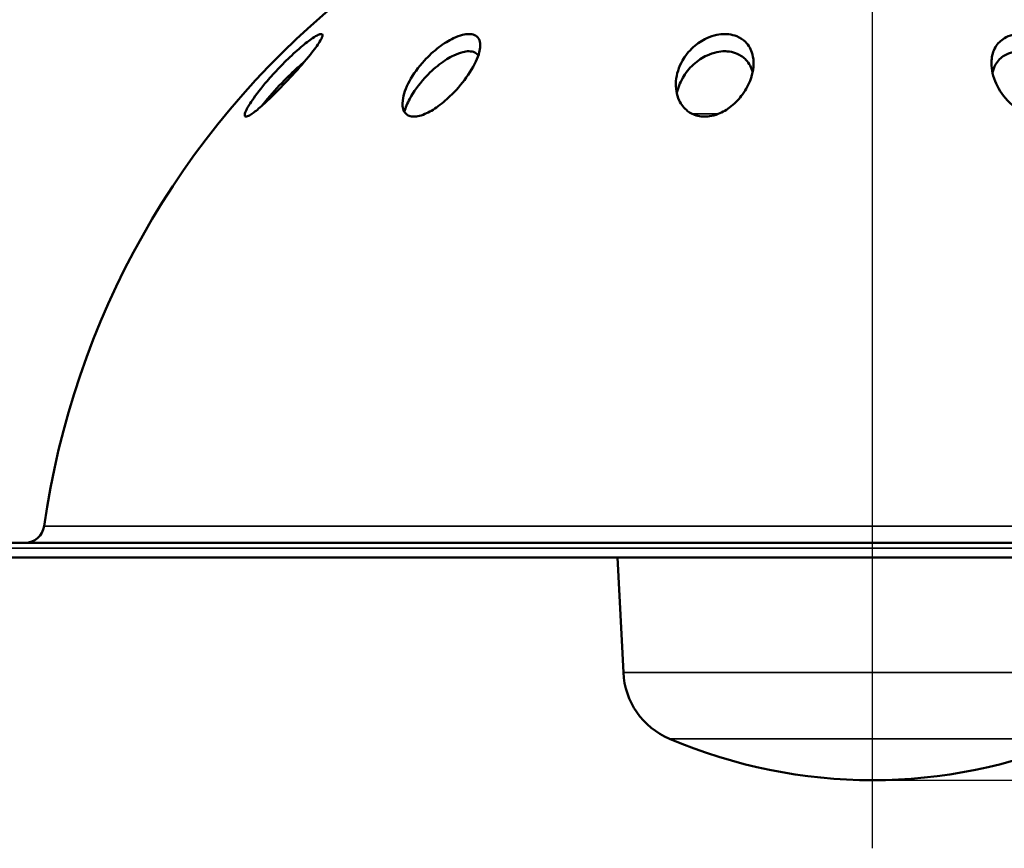
# Model space of a CAD drawing. Units: inches. Extents: x 0.4 to 66.2, y 0.4 to 51.1.
# Drawn here: x 12.7 to 22.2, y 10.3 to 18.3 of the extents above; entities that cross this region are included whole.
import ezdxf

# ---------------------------------------------------------------- set-up
doc = ezdxf.new("R2010")
doc.units = ezdxf.units.IN
doc.header["$LTSCALE"] = 3.030303
doc.header["$MEASUREMENT"] = 0
for name, color, linetype, lineweight in [('Centerline (ANSI)', 7, 'Continuous', 25), ('Dimension (ANSI)', 7, 'Continuous', 25), ('Visible (ANSI)', 7, 'Continuous', 50), ('Visible Narrow (ANSI)', 7, 'Continuous', 35)]:
    doc.layers.add(name, color=color, linetype=linetype, lineweight=lineweight)
doc.styles.add('Note Text (ANSI)', font='tahoma.ttf')
doc.dimstyles.new('Default (ANSI)', dxfattribs={"dimscale": 3.030303, "dimtxt": 0.15, "dimasz": 0.098425, "dimexe": 0.125, "dimexo": 0.0625, "dimgap": 0.031496, "dimtad": 0, "dimtih": 1, "dimtoh": 1, "dimrnd": 1e-08, "dimzin": 4, "dimdsep": 46, "dimtxsty": 'Note Text (ANSI)', "dimcen": 0.09, "dimdle": 0.393701, "dimclrd": 256, "dimclre": 256, "dimclrt": 256, "dimadec": 0, "dimazin": 1, "dimtfac": 1, "dimtofl": 0, "dimtmove": 0, "dimatfit": 3, "dimfxl": 1, "dimtolj": 1, "dimtzin": 4, "dimlwd": -1, "dimlwe": -1, "dimarcsym": 0})

# ---------------------------------------------------------------- blocks, each defined once
blk = doc.blocks.new('*D16')
at = {"layer": 'Defpoints', "color": 0, "transparency": 16777216}
for p in [(29.3256, 25.8618), (11.9307, 20.7462), (29.3256, 13.2024)]:
    blk.add_point(p, dxfattribs=at)
at = {"layer": 'Dimension (ANSI)', "transparency": 16777216}
for p, q in [((11.9307, 20.9356), (11.9307, 26.2406)), ((29.3256, 13.3918), (29.3256, 26.2406)), ((12.2289, 25.8618), (19.5498, 25.8618)), ((29.0274, 25.8618), (21.7065, 25.8618))]:
    blk.add_line(p, q, dxfattribs=at)
for points in [[(12.2289, 25.9116), (12.2289, 25.8121), (11.9307, 25.8618)], [(29.0274, 25.9116), (29.0274, 25.8121), (29.3256, 25.8618)]]:
    blk.add_solid(points, dxfattribs=at)
at = {"layer": 'Dimension (ANSI)', "transparency": 16777216, "insert": (20.6281, 26.5426), "char_height": 0.454545, "attachment_point": 2, "style": 'Note Text (ANSI)'}
blk.add_mtext('\\A1; \\fTahoma|b0|i0;\\H0.4545;17.39"\\P[442]', dxfattribs=at)
blk = doc.blocks.new('*D18')
at = {"layer": 'Defpoints', "color": 0, "transparency": 16777216}
for p in [(13.2986, 23.4995), (20.8906, 10.9624), (32.1051, 10.9624)]:
    blk.add_point(p, dxfattribs=at)
at = {"layer": 'Dimension (ANSI)', "transparency": 16777216}
for p, q in [((13.488, 23.4995), (32.4839, 23.4995)), ((32.1051, 23.2012), (32.1051, 18.0073)), ((32.1051, 11.2607), (32.1051, 16.4547)), ((21.08, 10.9624), (32.4839, 10.9624))]:
    blk.add_line(p, q, dxfattribs=at)
for points in [[(32.0554, 23.2012), (32.1548, 23.2012), (32.1051, 23.4995)], [(32.0554, 11.2607), (32.1548, 11.2607), (32.1051, 10.9624)]]:
    blk.add_solid(points, dxfattribs=at)
at = {"layer": 'Dimension (ANSI)', "transparency": 16777216, "insert": (32.1051, 17.231), "char_height": 0.454545, "attachment_point": 5, "style": 'Note Text (ANSI)'}
blk.add_mtext('\\A1; 12.54"\\P[318]', dxfattribs=at)

msp = doc.modelspace()

# ---------------------------------------------------------------- linework, layer by layer
at = {"layer": 'Centerline (ANSI)', "linetype": 'Continuous'}
msp.add_line((20.8906, 10.3048), (20.8906, 24.0594), dxfattribs=at)
at = {"layer": 'Visible (ANSI)'}
for p, q in [((29.2756, 13.2524), (12.5056, 13.2524)), ((12.4556, 13.1124), (29.3256, 13.1124)), ((18.4886, 12.0029), (18.4305, 13.1124))]:
    msp.add_line(p, q, dxfattribs=at)
for centre, radius, start, end in [((20.823, 12.2938), 8, 129.27822, 171.95292), ((12.7161, 13.4399), 0.1875, 270, 351.95292), ((19.2183, 12.0331), 0.7303, 182.3686, 246.99224), ((20.8906, 15.9713), 5.0089, 246.99224, 293.00776)]:
    msp.add_arc(centre, radius, start, end, dxfattribs=at)
for points, knots in [([(15.1069, 17.7704), (15.1487, 17.8165), (15.1927, 17.8623), (15.2837, 17.9516), (15.3316, 17.9958), (15.4207, 18.0712), (15.4589, 18.1006), (15.5116, 18.1361), (15.5302, 18.1471), (15.557, 18.1592), (15.5664, 18.1619), (15.5732, 18.1619), (15.5768, 18.1619), (15.5796, 18.1611), (15.5861, 18.1564), (15.587, 18.1499), (15.5817, 18.1272), (15.5721, 18.1082), (15.5383, 18.054), (15.5083, 18.0133), (15.4215, 17.9053), (15.3613, 17.8362), (15.2388, 17.7026), (15.1776, 17.6386), (15.0767, 17.5387), (15.0351, 17.4992), (14.9603, 17.4331), (14.929, 17.4079), (14.8885, 17.3804), (14.8751, 17.3727), (14.856, 17.3653), (14.8493, 17.3642), (14.8394, 17.3667), (14.8366, 17.3707), (14.8352, 17.3866), (14.8394, 17.4012), (14.859, 17.4455), (14.8797, 17.4809), (14.9452, 17.5772), (14.9948, 17.6413), (15.0699, 17.7289), (15.0882, 17.7497), (15.1069, 17.7704)], [-1.65408, -1.65408, -1.65408, -1.65408, -1.258906, -1.258906, -0.844963, -0.844963, -0.456919, -0.456919, -0.199415, -0.199415, 0, 0, 0, 0.106255, 0.106255, 0.331472, 0.331472, 0.66228, 0.66228, 1.141307, 1.141307, 1.760552, 1.760552, 2.312162, 2.312162, 2.69444, 2.69444, 3.051395, 3.051395, 3.269278, 3.269278, 3.440813, 3.440813, 3.630284, 3.630284, 3.917896, 3.917896, 4.35418, 4.35418, 4.932013, 4.932013, 5.109618, 5.109618, 5.109618, 5.109618]), ([(16.9916, 17.7686), (16.9909, 17.7675), (16.9902, 17.7665), (16.9463, 17.7026), (16.8932, 17.6386), (16.7929, 17.5387), (16.7478, 17.4992), (16.6569, 17.4331), (16.6141, 17.4079), (16.5502, 17.3804), (16.5266, 17.3727), (16.4868, 17.3653), (16.4705, 17.3642), (16.4391, 17.3667), (16.4248, 17.3707), (16.3942, 17.3866), (16.381, 17.4012), (16.3589, 17.4455), (16.3549, 17.4809), (16.3666, 17.5772), (16.3892, 17.6413), (16.4615, 17.7748), (16.5104, 17.8427), (16.6104, 17.9516), (16.6579, 17.9958), (16.7571, 18.0712), (16.8049, 18.1006), (16.8799, 18.1361), (16.9095, 18.1471), (16.9592, 18.1592), (16.9795, 18.1619), (16.998, 18.1619), (17.0078, 18.1619), (17.0171, 18.1611), (17.0441, 18.1564), (17.0592, 18.1499), (17.0888, 18.1272), (17.0993, 18.1082), (17.1115, 18.054), (17.1076, 18.0133), (17.0742, 17.9062), (17.039, 17.8381), (16.9916, 17.7686)], [-5.012071, -5.012071, -5.012071, -5.012071, -5.003147, -5.003147, -4.451537, -4.451537, -4.069258, -4.069258, -3.712303, -3.712303, -3.49442, -3.49442, -3.322886, -3.322886, -3.133415, -3.133415, -2.845803, -2.845803, -2.409519, -2.409519, -1.831685, -1.831685, -1.258906, -1.258906, -0.844963, -0.844963, -0.456919, -0.456919, -0.199415, -0.199415, 0, 0, 0, 0.106255, 0.106255, 0.331472, 0.331472, 0.66228, 0.66228, 1.141307, 1.141307, 1.751627, 1.751627, 1.751627, 1.751627]), ([(19.7166, 17.7297), (19.6985, 17.6786), (19.6718, 17.6274), (19.6071, 17.5387), (19.5706, 17.4992), (19.4879, 17.4331), (19.4452, 17.4079), (19.3749, 17.3804), (19.3474, 17.3727), (19.2976, 17.3653), (19.276, 17.3642), (19.2316, 17.3667), (19.2096, 17.3707), (19.1579, 17.3866), (19.1309, 17.4012), (19.0732, 17.4455), (19.0454, 17.4809), (19.0003, 17.5772), (18.9897, 17.6413), (19.0006, 17.7748), (19.0218, 17.8427), (19.084, 17.9516), (19.1184, 17.9958), (19.2012, 18.0712), (19.2457, 18.1006), (19.323, 18.1361), (19.3555, 18.1471), (19.4147, 18.1592), (19.4405, 18.1619), (19.4658, 18.1619), (19.4793, 18.1619), (19.4925, 18.1611), (19.5328, 18.1564), (19.558, 18.1499), (19.6146, 18.1272), (19.6425, 18.1082), (19.6973, 18.054), (19.7204, 18.0133), (19.7491, 17.9053), (19.747, 17.8362), (19.7245, 17.7536), (19.7208, 17.7417), (19.7166, 17.7297)], [-4.898771, -4.898771, -4.898771, -4.898771, -4.451537, -4.451537, -4.069258, -4.069258, -3.712303, -3.712303, -3.49442, -3.49442, -3.322886, -3.322886, -3.133415, -3.133415, -2.845803, -2.845803, -2.409519, -2.409519, -1.831685, -1.831685, -1.258906, -1.258906, -0.844963, -0.844963, -0.456919, -0.456919, -0.199415, -0.199415, 0, 0, 0, 0.106255, 0.106255, 0.331472, 0.331472, 0.66228, 0.66228, 1.141307, 1.141307, 1.760552, 1.760552, 1.864927, 1.864927, 1.864927, 1.864927]), ([(22.657, 17.4073), (22.6476, 17.4012), (22.6378, 17.3957), (22.6057, 17.3804), (22.5817, 17.3727), (22.5353, 17.3653), (22.5141, 17.3642), (22.4687, 17.3667), (22.4449, 17.3707), (22.386, 17.3866), (22.3524, 17.4012), (22.2744, 17.4455), (22.2304, 17.4809), (22.1404, 17.5772), (22.0995, 17.6413), (22.0461, 17.7748), (22.0339, 17.8427), (22.0416, 17.9516), (22.0537, 17.9958), (22.0979, 18.0712), (22.1272, 18.1006), (22.186, 18.1361), (22.2128, 18.1471), (22.2658, 18.1592), (22.2901, 18.1619), (22.3154, 18.1619), (22.3289, 18.1619), (22.3425, 18.1611), (22.3853, 18.1564), (22.4139, 18.1499), (22.4824, 18.1272), (22.5201, 18.1082), (22.6029, 18.054), (22.6469, 18.0133), (22.7301, 17.9053), (22.7624, 17.8362), (22.7911, 17.7026), (22.791, 17.6386), (22.7652, 17.5387), (22.747, 17.4992), (22.702, 17.4422), (22.6808, 17.4227), (22.657, 17.4073)], [-3.813364, -3.813364, -3.813364, -3.813364, -3.712303, -3.712303, -3.49442, -3.49442, -3.322886, -3.322886, -3.133415, -3.133415, -2.845803, -2.845803, -2.409519, -2.409519, -1.831685, -1.831685, -1.258906, -1.258906, -0.844963, -0.844963, -0.456919, -0.456919, -0.199415, -0.199415, 0, 0, 0, 0.106255, 0.106255, 0.331472, 0.331472, 0.66228, 0.66228, 1.141307, 1.141307, 1.760552, 1.760552, 2.312162, 2.312162, 2.69444, 2.69444, 2.950334, 2.950334, 2.950334, 2.950334]), ([(16.3755, 17.4127), (16.3874, 17.4517), (16.405, 17.4934), (16.4645, 17.6042), (16.5139, 17.6738), (16.6143, 17.7846), (16.6618, 17.8292), (16.7606, 17.9053), (16.8081, 17.9349), (16.8822, 17.9702), (16.9112, 17.9811), (16.96, 17.993), (16.9798, 17.9957), (16.998, 17.9957), (17.0092, 17.9957), (17.0196, 17.9947), (17.0473, 17.9889), (17.062, 17.9818), (17.0797, 17.9669), (17.0848, 17.9611), (17.0892, 17.9547)], [-2.18911, -2.18911, -2.18911, -2.18911, -1.826679, -1.826679, -1.248643, -1.248643, -0.835765, -0.835765, -0.449527, -0.449527, -0.195634, -0.195634, 0, 0, 0, 0.120388, 0.120388, 0.347188, 0.347188, 0.465521, 0.465521, 0.465521, 0.465521]), ([(19.0033, 17.5885), (19.0138, 17.6394), (19.0329, 17.6903), (19.0868, 17.7846), (19.1214, 17.8292), (19.2043, 17.9053), (19.2487, 17.9349), (19.3254, 17.9702), (19.3574, 17.9811), (19.4157, 17.993), (19.441, 17.9957), (19.4658, 17.9957), (19.4811, 17.9957), (19.496, 17.9947), (19.5378, 17.9889), (19.563, 17.9818), (19.62, 17.9571), (19.6481, 17.9365), (19.7009, 17.8797), (19.7225, 17.8385), (19.734, 17.7914)], [-1.679144, -1.679144, -1.679144, -1.679144, -1.248643, -1.248643, -0.835765, -0.835765, -0.449527, -0.449527, -0.195634, -0.195634, 0, 0, 0, 0.120388, 0.120388, 0.347188, 0.347188, 0.690778, 0.690778, 1.16342, 1.16342, 1.16342, 1.16342]), ([(22.0472, 17.7914), (22.0538, 17.8185), (22.064, 17.8445), (22.0998, 17.9053), (22.1293, 17.9349), (22.188, 17.9702), (22.2145, 17.9811), (22.2667, 17.993), (22.2906, 17.9957), (22.3154, 17.9957), (22.3307, 17.9957), (22.3461, 17.9947), (22.3909, 17.9889), (22.4197, 17.9818), (22.4893, 17.9571), (22.5279, 17.9365), (22.6113, 17.8783), (22.6551, 17.835), (22.7341, 17.7249), (22.7638, 17.6572), (22.7779, 17.5885)], [-1.088235, -1.088235, -1.088235, -1.088235, -0.835765, -0.835765, -0.449527, -0.449527, -0.195634, -0.195634, 0, 0, 0, 0.120388, 0.120388, 0.347188, 0.347188, 0.690778, 0.690778, 1.183604, 1.183604, 1.782254, 1.782254, 1.782254, 1.782254]), ([(15.0028, 17.4707), (15.0196, 17.4921), (15.0375, 17.514), (15.1132, 17.6042), (15.177, 17.6738), (15.2878, 17.7846), (15.3353, 17.8292), (15.3906, 17.8769), (15.4001, 17.885), (15.4093, 17.8926)], [-2.014771, -2.014771, -2.014771, -2.014771, -1.826679, -1.826679, -1.248643, -1.248643, -0.835765, -0.835765, -0.747702, -0.747702, -0.747702, -0.747702])]:
    msp.add_open_spline(points, degree=3, knots=knots, dxfattribs=at)
at = {"layer": 'Visible Narrow (ANSI)'}
for p, q in [((19.1536, 17.3908), (19.4015, 17.3908)), ((28.8795, 13.4137), (12.9017, 13.4137)), ((12.4556, 13.2024), (29.3256, 13.2024)), ((23.2926, 12.0029), (18.4886, 12.0029)), ((22.8484, 11.3609), (18.9328, 11.3609))]:
    msp.add_line(p, q, dxfattribs=at)

# ---------------------------------------------------------------- dimensions: what is measured, and where the dimension line sits
at = {"layer": 'Dimension (ANSI)'}
for base, p1, p2, angle, text, override, picture, middle in [((29.3256, 25.8618), (11.9307, 20.7462), (29.3256, 13.2024), 180, ' \\fTahoma|b0|i0;\\H0.4545;<>"\\X[442]', {"dimgap": 0.031496, "dimtih": 0, "dimtoh": 0, "dimdec": 2, "dimpost": '\\X', "dimtol": 0, "dimlim": 0, "dimtp": 0, "dimtm": 0, "dimtdec": 2, "dimatfit": 1, "dimtvp": -0.25}, '*D16', (20.6281, 25.8618)), ((32.1051, 10.9624), (13.2986, 23.4995), (20.8906, 10.9624), 90, ' <>"\\X[318]', {"dimgap": 0.031496, "dimdec": 2, "dimpost": '\\X', "dimtol": 0, "dimlim": 0, "dimtp": 0, "dimtm": 0, "dimtdec": 2, "dimatfit": 1}, '*D18', (32.1051, 17.231))]:
    dim = msp.add_linear_dim(base=base, p1=p1, p2=p2, angle=angle, text=text, dimstyle='Default (ANSI)', override=override, dxfattribs=at)
    dim.commit()
    dim.dimension.update_dxf_attribs({"geometry": picture, "text_midpoint": middle, "dimtype": 160})

doc.saveas('drawing.dxf')
